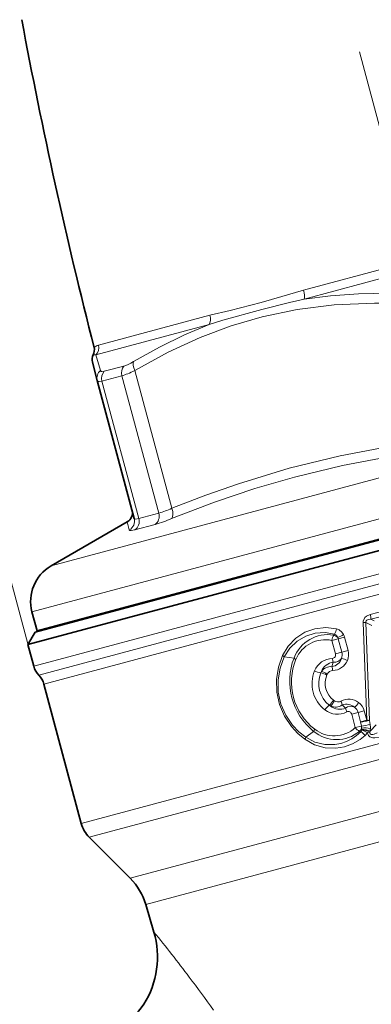
# Model space of a CAD drawing. Extents: x 0 to 210, y 0 to 297.
# Drawn here: x 74 to 91, y 198 to 246 of the extents above; entities that cross this region are included whole.
import ezdxf

# ---------------------------------------------------------------- set-up
doc = ezdxf.new("R2010")
doc.units = 0
doc.linetypes.add('DASHDOT', pattern=[18.5, 12, -3, 0.5, -3])

msp = doc.modelspace()

# ---------------------------------------------------------------- linework, layer by layer
at = {"color": 7, "linetype": 'DASHDOT', "lineweight": 13}
msp.add_line((112.815, 161.088), (87.727, 254.719), dxfattribs=at)
at = {"color": 7, "lineweight": 13}
for p, q in [((74.383, 215.265), (64.965, 250.414)), ((98.725, 235.444), (87.839, 232.527)), ((98.919, 235.054), (87.866, 232.092)), ((83.27, 231.303), (77.827, 229.845)), ((83.226, 230.849), (77.7, 229.368)), ((77.923, 228.609), (77.7, 229.368)), ((78.105, 228.569), (79.065, 228.827)), ((78.002, 228.093), (78.975, 228.354)), ((80.772, 221.649), (78.975, 228.354)), ((81.407, 221.884), (79.604, 228.611)), ((79.799, 221.388), (78.002, 228.093)), ((105.553, 227.124), (75.518, 219.076)), ((106.739, 225.442), (74.586, 216.826)), ((74.674, 214.179), (116.569, 225.405)), ((74.92, 213.744), (116.588, 224.909)), ((75.166, 213.309), (116.607, 224.413)), ((80.772, 221.649), (79.799, 221.388)), ((79.236, 221.223), (79.331, 220.828)), ((80.597, 221.102), (79.604, 220.836)), ((76.989, 206.508), (118.43, 217.612)), ((77.377, 205.835), (118.453, 216.842)), ((92.414, 217.052), (91.09, 216.704)), ((92.449, 216.824), (91.119, 216.477)), ((77.007, 216.486), (77.015, 216.456)), ((90.921, 211.542), (90.736, 216.316)), ((91.05, 211.538), (90.879, 216.314)), ((91.162, 216.164), (90.879, 216.314)), ((91.282, 216.391), (91.119, 216.477)), ((89.308, 215.696), (89.352, 215.749)), ((89.219, 215.438), (89.529, 215.521)), ((89.219, 215.438), (89.395, 214.779)), ((89.529, 215.521), (89.833, 215.603)), ((89.529, 215.521), (89.706, 214.862)), ((89.833, 215.603), (90.009, 214.943)), ((89.395, 214.779), (89.706, 214.862)), ((89.706, 214.862), (90.009, 214.943)), ((87.37, 214.578), (86.89, 214.635)), ((89.287, 214.375), (89.216, 214.157)), ((79.381, 203.831), (117.887, 214.149)), ((88.99, 213.795), (88.97, 213.752)), ((80.137, 202.558), (117.916, 212.681)), ((89.34, 212.49), (89.3, 212.517)), ((89.886, 212.136), (89.717, 212.29)), ((90.183, 211.841), (90.493, 211.924)), ((90.493, 211.924), (90.797, 212.005)), ((90.493, 211.924), (90.617, 211.46)), ((90.797, 212.005), (90.921, 211.542)), ((90.183, 211.841), (90.359, 211.182)), ((90.617, 211.46), (90.921, 211.542)), ((90.661, 211.263), (90.617, 211.46)), ((91.085, 211.338), (91.05, 211.538)), ((88.328, 211.002), (87.941, 210.713)), ((90.359, 211.182), (90.661, 211.263)), ((90.565, 211.003), (90.631, 210.979)), ((90.678, 211.089), (90.68, 211.057)), ((91.084, 211.008), (91.065, 210.965)), ((91.376, 211.324), (91.084, 211.008))]:
    msp.add_line(p, q, dxfattribs=at)
at = {"color": 7, "lineweight": 35}
for p, q in [((77.772, 228.12), (77.532, 229.014)), ((79.574, 221.393), (77.772, 228.12)), ((118.405, 227.546), (77.417, 216.564)), ((106.986, 224.519), (74.834, 215.903)), ((79.236, 221.223), (75.518, 219.076)), ((95.066, 220.775), (77.123, 215.967)), ((74.834, 215.903), (74.586, 216.826)), ((77.417, 216.564), (74.745, 215.848)), ((76.29, 216.262), (76.282, 216.292)), ((77.123, 215.967), (74.391, 215.235)), ((74.745, 215.848), (74.391, 215.235)), ((74.391, 215.235), (74.674, 214.179)), ((75.166, 213.309), (76.989, 206.508)), ((79.381, 203.831), (77.377, 205.835)), ((80.535, 201.209), (80.137, 202.558))]:
    msp.add_line(p, q, dxfattribs=at)
at = {"color": 7, "lineweight": 13}
for points in [[(85.771, 231.923), (86.774, 232.219), (87.839, 232.527)], [(85.799, 231.581), (87.156, 231.93), (87.866, 232.092)], [(87.866, 232.092), (89.156, 232.253), (90.52, 232.349), (91.984, 232.377)], [(83.226, 230.849), (83.904, 231.06), (85.799, 231.581)], [(83.27, 231.303), (84.25, 231.541), (85.771, 231.923)], [(85.818, 231.231), (87.523, 231.585), (89.327, 231.809), (91.293, 231.9), (91.877, 231.9)], [(85.818, 231.231), (84.301, 230.788), (82.787, 230.22), (81.235, 229.504), (79.604, 228.611)], [(83.226, 230.849), (82.033, 230.345), (80.81, 229.747), (79.537, 229.042)], [(78.105, 228.569), (77.993, 228.556), (77.955, 228.568), (77.923, 228.609)], [(78.002, 228.093), (77.857, 228.072), (77.809, 228.08), (77.785, 228.096), (77.772, 228.12)], [(81.407, 221.884), (83.075, 222.529), (84.657, 223.084), (87.128, 223.836), (89.614, 224.449), (92.269, 224.957), (93.68, 225.173)], [(81.39, 221.38), (83.487, 222.182), (85.462, 222.847), (87.388, 223.407), (89.728, 223.97), (92.224, 224.44), (93.578, 224.645)], [(79.574, 221.393), (79.588, 221.374), (79.608, 221.365), (79.654, 221.362), (79.799, 221.388)], [(79.331, 220.828), (79.338, 220.816), (79.346, 220.809), (79.37, 220.802), (79.426, 220.801), (79.604, 220.836)], [(91.09, 216.704), (90.901, 216.622), (90.818, 216.55), (90.74, 216.38), (90.736, 216.316)], [(91.119, 216.477), (90.982, 216.458), (90.922, 216.429), (90.89, 216.394), (90.877, 216.347), (90.879, 216.314)], [(86.805, 214.7), (87.08, 215.163), (87.452, 215.546), (87.898, 215.834), (88.393, 216.012), (88.918, 216.072), (89.446, 216.007)], [(86.89, 214.635), (87.162, 215.06), (87.523, 215.403), (87.948, 215.651), (88.406, 215.792), (88.883, 215.826), (89.352, 215.749)], [(89.506, 215.58), (89.447, 215.695), (89.352, 215.749)], [(89.787, 215.721), (89.699, 215.849), (89.576, 215.952), (89.446, 216.007)], [(86.805, 214.7), (86.609, 214.129), (86.513, 213.528), (86.528, 212.915), (86.66, 212.309), (86.904, 211.741), (87.248, 211.231), (87.555, 210.901), (87.9, 210.614)], [(86.89, 214.635), (86.692, 214.088), (86.592, 213.509), (86.602, 212.918), (86.728, 212.333), (86.967, 211.786), (87.303, 211.297), (87.604, 210.983), (87.941, 210.713)], [(87.941, 210.713), (88.389, 210.481), (88.873, 210.364), (89.365, 210.362), (89.651, 210.414), (89.927, 210.504), (90.186, 210.631), (90.424, 210.792), (90.631, 210.979)], [(91.521, 210.722), (91.317, 210.688), (91.209, 210.693), (91.072, 210.742), (91.009, 210.797), (90.945, 210.953)], [(91.43, 210.929), (91.284, 210.866), (91.208, 210.847), (91.129, 210.848), (91.081, 210.881), (91.067, 210.918), (91.065, 210.965)], [(87.9, 210.614), (88.37, 210.351), (88.883, 210.205), (89.413, 210.179), (89.831, 210.245), (90.231, 210.386), (90.599, 210.601), (90.84, 210.803)]]:
    msp.add_lwpolyline(points, dxfattribs=at)
at = {"color": 7, "lineweight": 35}
for centre, radius, start, end in [((319.854, 291.546), 250, 190.56078, 194.31457), ((77.132, 229.611), 0.5, 332.0606, 14.3146), ((78.015, 229.143), 0.5, 152.0607, 195.0002), ((78.986, 221.656), 0.5, 300.0003, 15), ((76.518, 217.344), 2, 120, 195), ((75.64, 214.438), 1, 195, 223.955), ((74.2, 213.05), 1, 15, 43.955), ((78.438, 206.896), 1.5, 195, 225), ((77.26, 201.71), 3, 16.4295, 45), ((76.411, 199.993), 4.3, 327.5161, 16.4294), ((77.929, 199.026), 2.5, 252.2444, 327.5161)]:
    msp.add_arc(centre, radius, start, end, dxfattribs=at)
at = {"color": 7, "lineweight": 13}
for centre, radius, start, end in [((77.95, 229.347), 0.512, 103.9207, 130.7579), ((77.342, 229.719), 0.501, 315.5875, 14.4858), ((77.614, 229.069), 0.311, 74.0691, 97.5402), ((78.24, 228.242), 0.485, 130.8686, 194.5933), ((79.436, 226.198), 4.742, 286.3675, 294.5563), ((79.093, 221.265), 0.498, 298.5258, 14.8731), ((78.571, 228.121), 7.306, 286.1028, 292.6985), ((90.346, 216.49), 0.773, 359.0125, 16.0033), ((90.781, 214.009), 2.307, 87.5607, 91.1109), ((89.013, 213.97), 1.751, 80.3066, 159.6887), ((88.698, 216.128), 0.757, 329.9186, 350.7946), ((88.233, 218.471), 3.159, 293.7672, 299.4669), ((89.267, 215.451), 0.586, 14.9904, 27.3952), ((88.89, 213.934), 1.539, 77.6567, 157.7951), ((89.197, 215.28), 0.431, 44.166, 75.0954), ((89.25, 215.446), 0.289, 14.992, 27.5558), ((89.234, 214.731), 0.168, 274.036, 16.6661), ((89.26, 214.741), 0.461, 336.7383, 15.1687), ((89.285, 214.746), 0.75, 337.083, 15.2208), ((86.529, 214.246), 0.531, 47.0344, 58.6568), ((90.309, 213.449), 3.149, 158.9892, 231.0108), ((90.176, 213.414), 2.927, 157.8793, 232.1207), ((87.741, 215.041), 0.593, 231.2671, 242.2861), ((89.283, 213.577), 0.987, 92.1512, 157.7329), ((89.374, 213.662), 0.719, 96.9876, 158.7933), ((89.128, 214.736), 0.585, 278.7282, 342.36), ((89.843, 214.593), 0.598, 182.7541, 201.3573), ((89.23, 214.788), 0.818, 272.1727, 335.9219), ((89.351, 214.756), 0.387, 260.3958, 329.3458), ((89.472, 213.522), 1.06, 61.6125, 78.4555), ((89.884, 213.335), 1.635, 157.8915, 232.1086), ((88.816, 214.796), 0.956, 242.1238, 261.2929), ((89.918, 213.345), 1.345, 157.8472, 232.1529), ((89.323, 213.592), 0.701, 151.9283, 158.1968), ((88.508, 212.883), 0.983, 62.0192, 80.4061), ((89.164, 213.596), 0.563, 84.6242, 144.7039), ((88.502, 213.087), 0.859, 55.4374, 76.3864), ((89.277, 213.647), 0.322, 92.7603, 152.6934), ((88.678, 213.933), 0.583, 3.5927, 22.6518), ((89.941, 213.351), 1.05, 157.5433, 232.4567), ((88.466, 213.039), 0.983, 309.5939, 327.9808), ((88.563, 212.859), 0.859, 313.6136, 334.5626), ((89.514, 212.761), 0.322, 237.3067, 297.2389), ((89.139, 212.215), 0.583, 7.3487, 26.4077), ((90.044, 211.751), 0.818, 54.0781, 117.8272), ((89.62, 212.968), 1.06, 311.5444, 328.3873), ((90.071, 211.814), 0.75, 14.7788, 52.9157), ((89.69, 211.536), 0.956, 128.7071, 147.8762), ((89.484, 212.826), 0.987, 232.2671, 297.8489), ((89.526, 212.833), 0.701, 231.8038, 238.0714), ((89.391, 212.749), 0.563, 245.296, 305.376), ((89.605, 212.798), 0.719, 231.2066, 293.0124), ((89.929, 211.744), 0.585, 47.6399, 111.2718), ((90.133, 211.838), 0.387, 60.654, 129.6042), ((90.477, 212.226), 0.598, 188.6425, 207.2457), ((90.019, 211.802), 0.168, 13.3337, 115.9642), ((90.047, 211.806), 0.461, 14.8313, 53.2617), ((90.94, 209.662), 1.879, 86.6351, 90.5788), ((88.88, 210.787), 0.593, 147.714, 158.733), ((89.447, 212.35), 1.751, 230.3113, 309.6934), ((89.322, 212.32), 1.539, 232.205, 312.3446), ((90.937, 211.632), 0.731, 217.939, 239.4466), ((90.265, 211.305), 0.426, 314.7647, 340.5721), ((90.513, 211.11), 0.176, 312.1541, 342.4472), ((90.253, 210.324), 0.757, 39.2054, 60.0815), ((90.32, 214.407), 3.163, 276.1792, 283.9929), ((90.194, 211.182), 0.473, 357.7051, 9.7718), ((90.807, 209.714), 1.456, 78.4778, 95.5188), ((90.003, 211.031), 0.677, 4.8952, 11.2371), ((90.725, 210.385), 0.673, 59.6115, 93.8553), ((90.411, 209.981), 1.109, 61.2385, 75.9689), ((90.506, 211.147), 0.48, 314.2165, 336.2727), ((90.08, 211.181), 1.018, 350.2345, 357.7142), ((90.153, 211.178), 0.945, 357.7018, 9.7737), ((87.434, 210.869), 0.531, 331.3434, 342.9658), ((27.814, 158.137), 68.08, 36.89819, 39.24794), ((17.162, 150.062), 81.446, 35.53761, 36.942)]:
    msp.add_arc(centre, radius, start, end, dxfattribs=at)
for centre, major_axis, ratio, start_param, end_param in [((87.67, 232.488), (0.129, -0.483), 0.347141, 0.5236, 1.558629), ((82.96, 231.226), (-0.129, 0.483), 0.638596, 3.665191, 4.700222), ((79.379, 228.462), (-0.129, 0.483), 0.837102, 0.523599, 1.570796), ((79.937, 229.765), (1.123, 0.918), 0.249421, 3.647309, 4.154552), ((79.846, 228.676), (0.254, -0.431), 0.486125, 3.479157, 4.578134), ((78.433, 228.209), (0.129, -0.483), 0.892308, 3.665191, 4.712389), ((80.191, 229.383), (1.547, 1.015), 0.200751, 3.687678, 4.195649), ((80.367, 221.54), (0.129, -0.483), 0.837102, 0.261799, 1.570796), ((81.165, 221.819), (0.187, -0.464), 0.497205, 0.179061, 1.50992), ((79.368, 221.273), (0.129, -0.483), 0.892308, 0.261799, 1.570796), ((89.328, 215.467), (-0.065, -0.293), 0.338709, 3.893686, 4.886998), ((90.818, 211.514), (0.296, 0.052), 0.085017, 3.948835, 5.599561), ((90.852, 210.983), (0.296, -0.051), 0.320029, 0.726498, 2.256163), ((90.841, 210.926), (0.297, 0.039), 0.050292, 0.709229, 1.206182)]:
    msp.add_ellipse(centre, major_axis=major_axis, ratio=ratio, start_param=start_param, end_param=end_param, dxfattribs=at)

doc.saveas('drawing.dxf')
